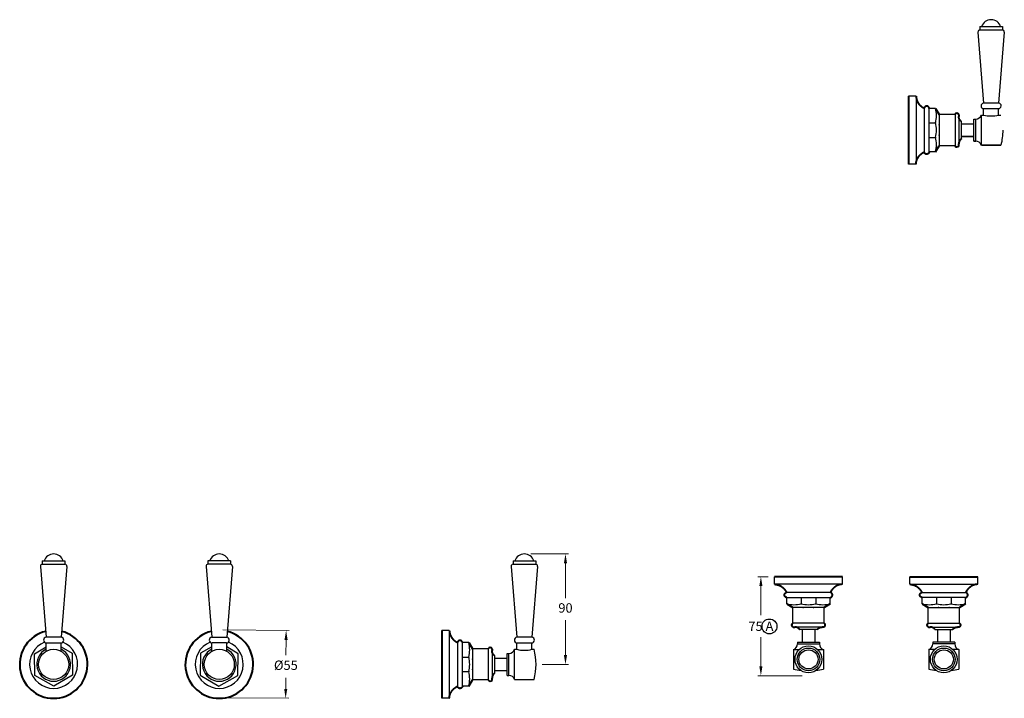
# Model space of a CAD drawing. Units: millimetres. Extents: x 832 to 4004, y -2910 to 1855.
# Drawn here: x 3150 to 3933, y -164 to 376 of the extents above; entities that cross this region are included whole.
import ezdxf

# ---------------------------------------------------------------- set-up
doc = ezdxf.new("R2010")
doc.units = ezdxf.units.MM
doc.linetypes.add('CENTER2', pattern=[28.575, 19.05, -3.175, 3.175, -3.175])
doc.layers.add('CENTRE LINE', color=6, linetype='CENTER2', lineweight=25)
doc.layers.add('OUTLINE', color=70, linetype='Continuous', lineweight=40)
doc.styles.get("Standard").update_dxf_attribs({"font": 'arial.ttf'})
doc.dimstyles.new('200', dxfattribs={"dimtxt": 5, "dimasz": 5, "dimexe": 1.25, "dimexo": 5, "dimgap": 1, "dimtad": 0, "dimtih": 1, "dimtoh": 1, "dimtxsty": 'Standard', "dimcen": 0, "dimclrd": 256, "dimclre": 256, "dimadec": 0, "dimazin": 0, "dimtfac": 1, "dimtmove": 0, "dimatfit": 3, "dimfxl": 1, "dimlwd": 9, "dimlwe": 9, "dimarcsym": 0})
doc.dimstyles.new('300', dxfattribs={"dimtxt": 7.5, "dimasz": 7.5, "dimexe": 1.25, "dimexo": 7.5, "dimgap": 1.5, "dimtad": 0, "dimtih": 1, "dimtoh": 1, "dimdec": 4, "dimzin": 0, "dimdsep": 46, "dimtxsty": 'Standard', "dimcen": 0, "dimadec": 0, "dimazin": 0, "dimtfac": 1, "dimtdec": 4, "dimtofl": 0, "dimtmove": 0, "dimatfit": 3, "dimfxl": 1, "dimtolj": 1, "dimtzin": 0, "dimlwd": 9, "dimlwe": 9, "dimarcsym": 0})

# ---------------------------------------------------------------- blocks, each defined once
blk = doc.blocks.new('*D54')
at = {"color": 0, "lineweight": 9, "transparency": 16777216}
for p, q in [((3745.6, -66.79), (3737.26, -66.79)), ((3739.76, -74.29), (3739.76, -97.35)), ((3739.76, -138.04), (3739.76, -114.98)), ((3772.66, -145.54), (3737.26, -145.54))]:
    blk.add_line(p, q, dxfattribs=at)
at = {"color": 0, "transparency": 16777216}
for points in [[(3738.51, -74.29), (3741.01, -74.29), (3739.76, -66.79)], [(3738.51, -138.04), (3741.01, -138.04), (3739.76, -145.54)]]:
    blk.add_solid(points, dxfattribs=at)
at = {"layer": 'Defpoints', "color": 0, "transparency": 16777216}
for p in [(3739.76, -66.79), (3750.6, -66.79), (3777.66, -145.54)]:
    blk.add_point(p, dxfattribs=at)
at = {"color": 0, "transparency": 16777216, "insert": (3739.76, -106.17), "char_height": 7.5, "attachment_point": 5}
blk.add_mtext('\\A1;75 A', dxfattribs=at)
blk = doc.blocks.new('*D63')
at = {"lineweight": 15, "transparency": 16777216}
for p, q in [((3311.59, -109.17), (3364.49, -109.54)), ((3311.21, -163.16), (3364.11, -163.54))]:
    blk.add_line(p, q, dxfattribs=at)
at = {"lineweight": 9, "transparency": 16777216}
for p, q in [((3361.94, -117.02), (3361.86, -129.13)), ((3361.67, -156.02), (3361.73, -147.21))]:
    blk.add_line(p, q, dxfattribs=at)
at = {"transparency": 16777216}
for points in [[(3360.69, -117.01), (3363.19, -117.03), (3361.99, -109.52)], [(3360.42, -156.01), (3362.92, -156.03), (3361.61, -163.52)]]:
    blk.add_solid(points, dxfattribs=at)
at = {"layer": 'Defpoints', "color": 0, "transparency": 16777216}
for p in [(3306.59, -109.13), (3306.21, -163.13), (3361.61, -163.52)]:
    blk.add_point(p, dxfattribs=at)
at = {"color": 0, "transparency": 16777216, "insert": (3361.79, -138.17), "char_height": 7.5, "attachment_point": 5}
blk.add_mtext('%%C55', dxfattribs=at)
blk = doc.blocks.new('*D64')
at = {"lineweight": 9, "transparency": 16777216}
for p, q in [((3556.58, -48.66), (3586.77, -48.66)), ((3584.27, -56.16), (3584.27, -83.77)), ((3584.27, -129.03), (3584.27, -101.43)), ((3565.83, -136.53), (3586.77, -136.53))]:
    blk.add_line(p, q, dxfattribs=at)
at = {"transparency": 16777216}
for points in [[(3583.02, -56.16), (3585.52, -56.16), (3584.27, -48.66)], [(3583.02, -129.03), (3585.52, -129.03), (3584.27, -136.53)]]:
    blk.add_solid(points, dxfattribs=at)
at = {"layer": 'Defpoints', "color": 0, "transparency": 16777216}
for p in [(3551.58, -48.66), (3584.27, -48.66), (3560.83, -136.53)]:
    blk.add_point(p, dxfattribs=at)
at = {"color": 0, "transparency": 16777216, "insert": (3584.27, -92.6), "char_height": 7.5, "attachment_point": 5}
blk.add_mtext('90', dxfattribs=at)

msp = doc.modelspace()

# ---------------------------------------------------------------- linework, layer by layer
at = {"color": 7}
for p, q in [((3913.94131, 370.99926), (3931.94131, 370.99926)), ((3913.94131, 370.99926), (3913.94131, 368.49926)), ((3913.94131, 368.49926), (3931.94131, 368.49926)), ((3931.94131, 370.99926), (3931.94131, 368.49926)), ((3912.44131, 366.56277), (3916.94131, 310.19084)), ((3933.44131, 366.56277), (3928.94131, 310.18426)), ((3857.19131, 315.62202), (3857.19131, 261.62202)), ((3863.19131, 315.62202), (3863.19131, 261.62202)), ((3869.69131, 306.12202), (3869.69131, 271.12202)), ((3873.70683, 271.30126), (3873.70683, 305.94278)), ((3928.94131, 310.18426), (3916.94131, 310.19084)), ((3916.94131, 300.62202), (3916.94131, 305.69819)), ((3917.19131, 305.69819), (3928.69131, 305.69819)), ((3928.94131, 300.62202), (3928.94131, 305.69819)), ((3881.59796, 301.03078), (3881.59796, 276.21327)), ((3894.2392, 301.03078), (3894.2392, 276.21327)), ((3897.19131, 299.58913), (3897.19131, 277.65492)), ((3915.19131, 300.62202), (3916.94131, 300.62202)), ((3915.19131, 276.62202), (3915.19131, 300.62202)), ((3928.94131, 300.62202), (3930.69131, 300.62202)), ((3873.70683, 294.39561), (3878.70969, 294.39561)), ((3899.19131, 295.58253), (3899.19131, 281.66152)), ((3899.19131, 293.62202), (3909.19131, 293.62202)), ((3909.19131, 297.37202), (3910.69131, 297.37202)), ((3909.19131, 279.87202), (3909.19131, 297.37202)), ((3910.69131, 279.87202), (3910.69131, 297.37202)), ((3873.70683, 282.84843), (3878.70969, 282.84843)), ((3899.19131, 283.62202), (3909.19131, 283.62202)), ((3909.19131, 279.87202), (3910.69131, 279.87202)), ((3915.19131, 276.62202), (3930.69131, 276.62202)), ((3167.99525, -54.15714), (3185.99525, -54.15714)), ((3167.99525, -54.15714), (3167.99525, -56.65714)), ((3185.99525, -54.15714), (3185.99525, -56.65714)), ((3317.77666, -54.15714), (3299.77666, -54.15714)), ((3299.77666, -54.15714), (3299.77666, -56.65714)), ((3317.77666, -54.15714), (3317.77666, -56.65714)), ((3542.57658, -54.15714), (3560.57658, -54.15714)), ((3542.57658, -54.15714), (3542.57658, -56.65714)), ((3560.57658, -54.15714), (3560.57658, -56.65714)), ((3166.49525, -58.59363), (3170.99525, -114.96557)), ((3167.99525, -56.65714), (3185.99525, -56.65714)), ((3187.49525, -58.59363), (3182.99525, -114.97215)), ((3298.27666, -58.59363), (3302.77666, -114.97215)), ((3317.77666, -56.65714), (3299.77666, -56.65714)), ((3319.27666, -58.59363), (3314.77666, -114.96557)), ((3541.07658, -58.59363), (3545.57658, -114.96557)), ((3542.57658, -56.65714), (3560.57658, -56.65714)), ((3562.07658, -58.59363), (3557.57658, -114.97215)), ((3804.60572, -66.7917), (3750.60572, -66.7917)), ((3858.30493, -66.7917), (3912.30493, -66.7917)), ((3804.60572, -72.7917), (3750.60572, -72.7917)), ((3858.30493, -72.7917), (3912.30493, -72.7917)), ((3795.10572, -79.2917), (3760.10572, -79.2917)), ((3760.28496, -83.30722), (3794.92649, -83.30722)), ((3771.83214, -83.30722), (3771.83214, -88.31008)), ((3783.37931, -83.30722), (3783.37931, -88.31008)), ((3867.80493, -79.2917), (3902.80493, -79.2917)), ((3902.62569, -83.30722), (3867.98417, -83.30722)), ((3879.53135, -83.30722), (3879.53135, -88.31008)), ((3891.07852, -83.30722), (3891.07852, -88.31008)), ((3790.01448, -91.19835), (3765.19697, -91.19835)), ((3872.89618, -91.19835), (3897.71369, -91.19835)), ((3485.82658, -109.53438), (3485.82658, -163.53438)), ((3491.82658, -109.53438), (3491.82658, -163.53438)), ((3790.01448, -103.83959), (3765.19697, -103.83959)), ((3788.57283, -106.7917), (3766.63862, -106.7917)), ((3784.56623, -108.7917), (3770.64522, -108.7917)), ((3772.60572, -108.7917), (3772.60572, -118.7917)), ((3782.60572, -108.7917), (3782.60572, -118.7917)), ((3872.89618, -103.83959), (3897.71369, -103.83959)), ((3874.33783, -106.7917), (3896.27204, -106.7917)), ((3878.34443, -108.7917), (3892.26544, -108.7917)), ((3880.30493, -108.7917), (3880.30493, -118.7917)), ((3890.30493, -108.7917), (3890.30493, -118.7917)), ((3182.99525, -114.97215), (3170.99525, -114.96557)), ((3302.77666, -114.97215), (3314.77666, -114.96557)), ((3557.57658, -114.97215), (3545.57658, -114.96557)), ((3170.99525, -126.14208), (3170.99525, -119.45821)), ((3171.24525, -119.45821), (3182.74525, -119.45821)), ((3182.99525, -126.14208), (3182.99525, -119.45821)), ((3302.77666, -126.14208), (3302.77666, -119.45821)), ((3314.52666, -119.45821), (3303.02666, -119.45821)), ((3314.77666, -126.14208), (3314.77666, -119.45821)), ((3498.32658, -119.03438), (3498.32658, -154.03438)), ((3502.3421, -153.85514), (3502.3421, -119.21362)), ((3510.23323, -124.12562), (3510.23323, -148.94314)), ((3522.87447, -124.12562), (3522.87447, -148.94314)), ((3543.82658, -124.53438), (3545.57658, -124.53438)), ((3543.82658, -148.53438), (3543.82658, -124.53438)), ((3545.57658, -124.53438), (3545.57658, -119.45821)), ((3545.82658, -119.45821), (3557.32658, -119.45821)), ((3557.57658, -124.53438), (3557.57658, -119.45821)), ((3557.57658, -124.53438), (3559.32658, -124.53438)), ((3765.60572, -124.7917), (3765.60572, -140.2917)), ((3765.60572, -124.7917), (3770.26151, -124.7917)), ((3768.85572, -118.7917), (3768.85572, -120.2917)), ((3768.85572, -118.7917), (3786.35572, -118.7917)), ((3768.85572, -120.2917), (3786.35572, -120.2917)), ((3784.94994, -124.7917), (3789.60572, -124.7917)), ((3786.35572, -118.7917), (3786.35572, -120.2917)), ((3789.60572, -124.7917), (3789.60572, -126.5417)), ((3789.60572, -124.7917), (3789.60572, -140.2917)), ((3873.30493, -124.7917), (3873.30493, -126.5417)), ((3877.96072, -124.7917), (3873.30493, -124.7917)), ((3873.30493, -124.7917), (3873.30493, -140.2917)), ((3876.55493, -118.7917), (3876.55493, -120.2917)), ((3894.05493, -118.7917), (3876.55493, -118.7917)), ((3894.05493, -120.2917), (3876.55493, -120.2917)), ((3897.30493, -124.7917), (3892.64915, -124.7917)), ((3894.05493, -118.7917), (3894.05493, -120.2917)), ((3897.30493, -124.7917), (3897.30493, -140.2917)), ((3502.3421, -130.76079), (3507.34496, -130.76079)), ((3525.82658, -125.56727), (3525.82658, -147.50149)), ((3527.82658, -129.57387), (3527.82658, -143.49489)), ((3527.82658, -131.53438), (3537.82658, -131.53438)), ((3537.82658, -127.78438), (3539.32658, -127.78438)), ((3537.82658, -145.28438), (3537.82658, -127.78438)), ((3539.32658, -145.28438), (3539.32658, -127.78438)), ((3502.3421, -142.30797), (3507.34496, -142.30797)), ((3527.82658, -141.53438), (3537.82658, -141.53438)), ((3537.82658, -145.28438), (3539.32658, -145.28438)), ((3543.82658, -148.53438), (3559.32658, -148.53438))]:
    msp.add_line(p, q, dxfattribs=at)
at = {"color": 7, "linetype": 'Continuous'}
for p, q in [((3857.19131, 315.62202), (3857.19131, 313.22202)), ((3857.19131, 261.62202), (3857.19131, 264.02202)), ((3750.60572, -66.7917), (3753.00572, -66.7917)), ((3804.60572, -66.7917), (3802.20572, -66.7917)), ((3858.30493, -66.7917), (3860.70493, -66.7917)), ((3912.30493, -66.7917), (3909.90493, -66.7917)), ((3485.82658, -109.53438), (3485.82658, -111.93438)), ((3485.82658, -163.53438), (3485.82658, -161.13438))]:
    msp.add_line(p, q, dxfattribs=at)
msp.add_lwpolyline([(3932.19131, 288.62202, -0.062257748), (3930.69131, 276.62202), (3915.19131, 276.62202, 0.303031467), (3910.69131, 279.87202), (3909.19131, 279.87202), (3909.19131, 283.62202), (3899.19131, 283.62202), (3899.19131, 281.66152, 0.113156917), (3897.73206, 279.88747, 0.113157904), (3897.19131, 277.65492), (3897.19131, 276.40491, -0.751384338), (3894.2392, 276.21327), (3881.59796, 276.21327), (3878.70969, 271.30126), (3873.70683, 271.30126, -0.364573973), (3871.77444, 269.52328, -0.364575608), (3869.69131, 271.12202, 0.138532678), (3865.0995, 267.29011, 0.138532784), (3863.19131, 261.62202), (3857.19131, 261.62202), (3857.19131, 288.62202)], format="xyb")
at = {"color": 7}
for points in [[(3182.99525, -122.70183), (3191.87594, -127.66698), (3192.11499, -144.98774), (3177.2343, -153.85514), (3162.11455, -145.40179), (3161.8755, -128.08102), (3170.99525, -122.64657)], [(3302.77666, -122.70183), (3293.89596, -127.66698), (3293.65691, -144.98774), (3308.53761, -153.85514), (3323.65735, -145.40179), (3323.8964, -128.08102), (3314.77666, -122.64657)]]:
    msp.add_lwpolyline(points, dxfattribs=at)
for centre, radius in [((3746.59922, -106.34148), 5.91662), ((3777.60572, -132.5417), 10.67708), ((3777.60572, -132.5417), 9), ((3777.60572, -132.5417), 7.59934), ((3885.30493, -132.5417), 10.67708), ((3885.30493, -132.5417), 9), ((3885.30493, -132.5417), 7.59934)]:
    msp.add_circle(centre, radius)
for centre in [(3176.99525, -136.53438), (3308.77666, -136.53438)]:
    msp.add_circle(centre, 12, dxfattribs=at)
for centre, radius, start, end in [((3922.94131, 368.49926), 8, 18.20995686, 161.79004314), ((3914.44131, 366.56277), 2, 104.47751219, 180), ((3931.44131, 366.56277), 2, 0, 75.52248781), ((3855.71437, 300.1692), 23.70905, 345.90571457, 14.09428543), ((3917.19464, 307.95165), 2.25347, 96.45465547, 269.91539041), ((3928.69131, 307.94819), 2.25, 270, 83.62062979), ((3910.50629, 302.3686), 5, 272.12073327, 339.55457264), ((3922.94131, 323.85992), 24, 255.52248781, 284.47751219), ((3855.97111, 288.62202), 23.46013, 345.75302407, 14.24697593), ((3855.71437, 277.07485), 23.70905, 345.90571457, 14.09428543), ((3910.50629, 274.87545), 5, 20.44542736, 87.87926673), ((3176.99525, -56.65714), 8, 18.20995686, 161.79004314), ((3308.77666, -56.65714), 8, 18.20995686, 161.79004314), ((3551.57658, -56.65714), 8, 18.20995686, 161.79004314), ((3168.49525, -58.59363), 2, 104.47751219, 180), ((3185.49525, -58.59363), 2, 0, 75.52248781), ((3300.27666, -58.59363), 2, 104.47751219, 180), ((3317.27666, -58.59363), 2, 0, 75.52248781), ((3543.07658, -58.59363), 2, 104.47751219, 180), ((3560.07658, -58.59363), 2, 0, 75.52248781), ((3766.05855, -65.31476), 23.70905, 255.90571457, 284.09428543), ((3777.60572, -65.5715), 23.46013, 255.75302407, 284.24697593), ((3789.1529, -65.31476), 23.70905, 255.90571457, 284.09428543), ((3873.75776, -65.31476), 23.70905, 255.90571457, 284.09428543), ((3885.30493, -65.5715), 23.46013, 255.75302407, 284.24697593), ((3896.85211, -65.31476), 23.70905, 255.90571457, 284.09428543), ((3171.24857, -117.20475), 2.25347, 96.45465547, 269.91539041), ((3182.74525, -117.20821), 2.25, 270, 83.62062979), ((3303.02666, -117.20821), 2.25, 96.37937021, 270), ((3314.52333, -117.20475), 2.25347, 270.08460959, 83.54534453), ((3545.82991, -117.20475), 2.25347, 96.45465547, 269.91539041), ((3557.32658, -117.20821), 2.25, 270, 83.62062979), ((3176.99525, -136.53438), 19.09877, 112.35440735, 67.64116219), ((3176.99525, -136.53438), 13.42474, 116.54727834, 63.45272166), ((3308.77666, -136.53438), 19.09877, 112.35883781, 67.64559265), ((3308.77666, -136.53438), 13.42474, 116.54727834, 63.45272166), ((3484.34964, -124.98721), 23.70905, 345.90571457, 14.09428543), ((3539.14155, -122.78781), 5, 272.12073327, 339.55457264), ((3551.57658, -101.29648), 24, 255.52248781, 284.47751219), ((3512.07658, -136.53438), 48.75, 345.7499673, 14.2500327), ((3763.85915, -120.10667), 5, 290.44542736, 357.87926673), ((3791.3523, -120.10667), 5, 182.12073327, 249.55457264), ((3871.55836, -120.10667), 5, 290.44542736, 357.87926673), ((3899.05151, -120.10667), 5, 182.12073327, 249.55457264), ((3484.60638, -136.53438), 23.46013, 345.75302407, 14.24697593), ((3777.60572, -93.0417), 48.75, 255.7499673, 263.03293153), ((3777.60572, -93.0417), 48.75, 276.96706847, 284.2500327), ((3885.30493, -93.0417), 48.75, 255.7499673, 263.03293153), ((3885.30493, -93.0417), 48.75, 276.96706847, 284.2500327), ((3484.34964, -148.08156), 23.70905, 345.90571457, 14.09428543), ((3539.14155, -150.28096), 5, 20.44542736, 87.87926673)]:
    msp.add_arc(centre, radius, start, end, dxfattribs=at)
for p in [(3878.70969, 294.39561), (3881.59796, 292.75827), (3878.70969, 282.84843), (3881.59796, 284.48577), (3771.83214, -88.31008), (3773.46947, -91.19835), (3781.74198, -91.19835), (3783.37931, -88.31008), (3879.53135, -88.31008), (3881.16868, -91.19835), (3889.44118, -91.19835), (3891.07852, -88.31008), (3507.34496, -130.76079), (3510.23323, -132.39813), (3510.23323, -140.67063), (3507.34496, -142.30797)]:
    msp.add_point(p, dxfattribs=at)
at = {"layer": 'CENTRE LINE', "color": 7}
for p, q in [((3863.19131, 315.62202), (3857.19131, 315.62202)), ((3878.70969, 305.94278), (3873.70683, 305.94278)), ((3894.2392, 301.03078), (3881.59796, 301.03078)), ((3894.2392, 276.21327), (3881.59796, 276.21327)), ((3878.70969, 271.30126), (3873.70683, 271.30126)), ((3863.19131, 261.62202), (3857.19131, 261.62202)), ((3750.60572, -72.7917), (3750.60572, -66.7917)), ((3804.60572, -72.7917), (3804.60572, -66.7917)), ((3858.30493, -72.7917), (3858.30493, -66.7917)), ((3912.30493, -72.7917), (3912.30493, -66.7917)), ((3760.28496, -88.31008), (3760.28496, -83.30722)), ((3794.92649, -88.31008), (3794.92649, -83.30722)), ((3867.98417, -88.31008), (3867.98417, -83.30722)), ((3902.62569, -88.31008), (3902.62569, -83.30722)), ((3765.19697, -103.83959), (3765.19697, -91.19835)), ((3790.01448, -103.83959), (3790.01448, -91.19835)), ((3872.89618, -103.83959), (3872.89618, -91.19835)), ((3897.71369, -103.83959), (3897.71369, -91.19835)), ((3491.82658, -109.53438), (3485.82658, -109.53438)), ((3507.34496, -119.21362), (3502.3421, -119.21362)), ((3522.87447, -124.12562), (3510.23323, -124.12562)), ((3507.34496, -153.85514), (3502.3421, -153.85514)), ((3522.87447, -148.94314), (3510.23323, -148.94314)), ((3491.82658, -163.53438), (3485.82658, -163.53438))]:
    msp.add_line(p, q, dxfattribs=at)
at = {"layer": 'OUTLINE', "color": 7, "lineweight": 40}
for p, q in [((3857.19131, 315.62202), (3857.19131, 261.62202)), ((3878.70969, 305.94278), (3881.59796, 301.03078)), ((3897.19131, 300.83914), (3897.19131, 299.58913)), ((3897.19131, 300.83914), (3897.19131, 299.58913)), ((3878.70969, 271.30126), (3881.59796, 276.21327)), ((3897.19131, 276.40491), (3897.19131, 277.65492)), ((3897.19131, 276.40491), (3897.19131, 277.65492)), ((3804.60572, -66.7917), (3750.60572, -66.7917)), ((3858.30493, -66.7917), (3912.30493, -66.7917)), ((3760.28496, -88.31008), (3765.19697, -91.19835)), ((3794.92649, -88.31008), (3790.01448, -91.19835)), ((3867.98417, -88.31008), (3872.89618, -91.19835)), ((3902.62569, -88.31008), (3897.71369, -91.19835)), ((3485.82658, -109.53438), (3485.82658, -163.53438)), ((3765.38861, -106.7917), (3766.63862, -106.7917)), ((3765.38861, -106.7917), (3766.63862, -106.7917)), ((3789.82284, -106.7917), (3788.57283, -106.7917)), ((3789.82284, -106.7917), (3788.57283, -106.7917)), ((3873.08782, -106.7917), (3874.33783, -106.7917)), ((3873.08782, -106.7917), (3874.33783, -106.7917)), ((3897.52205, -106.7917), (3896.27204, -106.7917)), ((3897.52205, -106.7917), (3896.27204, -106.7917)), ((3507.34496, -119.21362), (3510.23323, -124.12562)), ((3525.82658, -124.31727), (3525.82658, -125.56727)), ((3525.82658, -124.31727), (3525.82658, -125.56727)), ((3525.82658, -148.75149), (3525.82658, -147.50149)), ((3525.82658, -148.75149), (3525.82658, -147.50149)), ((3507.34496, -153.85514), (3510.23323, -148.94314))]:
    msp.add_line(p, q, dxfattribs=at)
for centre, radius, start, end in [((3895.68749, 300.50728), 1.54, 12.444465, 160.12697152), ((3895.68749, 276.73677), 1.54, 199.87302848, 347.555535), ((3765.72047, -105.28788), 1.54, 109.87302848, 257.555535), ((3789.49098, -105.28788), 1.54, 282.444465, 70.12697152), ((3873.41968, -105.28788), 1.54, 109.87302848, 257.555535), ((3897.19019, -105.28788), 1.54, 282.444465, 70.12697152), ((3176.99525, -136.53438), 27, 103.65201964, 76.3469484), ((3308.77666, -136.53438), 27, 103.6530516, 76.34798036), ((3524.32276, -124.64913), 1.54, 12.444465, 160.12697152), ((3524.32276, -148.41963), 1.54, 199.87302848, 347.555535)]:
    msp.add_arc(centre, radius, start, end, dxfattribs=at)
for points, weights in [([(3863.19131, 315.62202), (3863.40159, 311.37086), (3865.80509, 307.85806), (3869.69131, 306.12202)], [1, 0.9014646442, 0.9014646442, 1]), ([(3873.70683, 305.94278), (3873.32543, 308.91112), (3870.33567, 309.04457), (3869.69131, 306.12202)], [1, 0.4476968581, 0.4476968581, 1]), ([(3899.19131, 295.58253), (3897.92516, 296.55932), (3897.21094, 297.99011), (3897.19131, 299.58913)], [1, 0.9334246592, 0.9334246592, 1]), ([(3899.19131, 281.66152), (3897.92516, 280.68473), (3897.21094, 279.25394), (3897.19131, 277.65492)], [1, 0.9334246592, 0.9334246592, 1]), ([(3863.19131, 261.62202), (3863.40159, 265.87318), (3865.80509, 269.38598), (3869.69131, 271.12202)], [1, 0.9014646442, 0.9014646442, 1]), ([(3873.70683, 271.30126), (3873.32543, 268.33292), (3870.33567, 268.19947), (3869.69131, 271.12202)], [1, 0.4476968581, 0.4476968581, 1]), ([(3750.60572, -72.7917), (3754.85688, -73.00198), (3758.36968, -75.40548), (3760.10572, -79.2917)], [1, 0.9014646442, 0.9014646442, 1]), ([(3804.60572, -72.7917), (3800.35456, -73.00198), (3796.84176, -75.40548), (3795.10572, -79.2917)], [1, 0.9014646442, 0.9014646442, 1]), ([(3858.30493, -72.7917), (3862.55609, -73.00198), (3866.06889, -75.40548), (3867.80493, -79.2917)], [1, 0.9014646442, 0.9014646442, 1]), ([(3912.30493, -72.7917), (3908.05377, -73.00198), (3904.54097, -75.40548), (3902.80493, -79.2917)], [1, 0.9014646442, 0.9014646442, 1]), ([(3760.28496, -83.30722), (3757.31663, -82.92582), (3757.18317, -79.93605), (3760.10572, -79.2917)], [1, 0.4476968581, 0.4476968581, 1]), ([(3794.92649, -83.30722), (3797.89482, -82.92582), (3798.02827, -79.93605), (3795.10572, -79.2917)], [1, 0.4476968581, 0.4476968581, 1]), ([(3867.98417, -83.30722), (3865.01584, -82.92582), (3864.88238, -79.93605), (3867.80493, -79.2917)], [1, 0.4476968581, 0.4476968581, 1]), ([(3902.62569, -83.30722), (3905.59403, -82.92582), (3905.72748, -79.93605), (3902.80493, -79.2917)], [1, 0.4476968581, 0.4476968581, 1]), ([(3491.82658, -109.53438), (3492.03686, -113.78554), (3494.44036, -117.29834), (3498.32658, -119.03438)], [1, 0.9014646442, 0.9014646442, 1]), ([(3770.64522, -108.7917), (3769.66843, -107.52555), (3768.23764, -106.81133), (3766.63862, -106.7917)], [1, 0.9334246592, 0.9334246592, 1]), ([(3784.56623, -108.7917), (3785.54302, -107.52555), (3786.97381, -106.81133), (3788.57283, -106.7917)], [1, 0.9334246592, 0.9334246592, 1]), ([(3878.34443, -108.7917), (3877.36764, -107.52555), (3875.93685, -106.81133), (3874.33783, -106.7917)], [1, 0.9334246592, 0.9334246592, 1]), ([(3892.26544, -108.7917), (3893.24223, -107.52555), (3894.67302, -106.81133), (3896.27204, -106.7917)], [1, 0.9334246592, 0.9334246592, 1]), ([(3502.3421, -119.21362), (3501.9607, -116.24528), (3498.97093, -116.11183), (3498.32658, -119.03438)], [1, 0.4476968581, 0.4476968581, 1]), ([(3527.82658, -129.57387), (3526.56043, -128.59709), (3525.84621, -127.1663), (3525.82658, -125.56727)], [1, 0.9334246592, 0.9334246592, 1]), ([(3527.82658, -143.49489), (3526.56043, -144.47168), (3525.84621, -145.90246), (3525.82658, -147.50149)], [1, 0.9334246592, 0.9334246592, 1]), ([(3491.82658, -163.53438), (3492.03686, -159.28322), (3494.44036, -155.77042), (3498.32658, -154.03438)], [1, 0.9014646442, 0.9014646442, 1]), ([(3502.3421, -153.85514), (3501.9607, -156.82348), (3498.97093, -156.95693), (3498.32658, -154.03438)], [1, 0.4476968581, 0.4476968581, 1])]:
    msp.add_rational_spline(points, weights, degree=3, dxfattribs=at)

# ---------------------------------------------------------------- dimensions: what is measured, and where the dimension line sits
at = {"color": 7}
dim = msp.add_linear_dim(base=(3584.26529, -48.65714), p1=(3560.82658, -136.53438), p2=(3551.57658, -48.65714), angle=270, text='90', dimstyle='200', override={"dimtxt": 7.5, "dimasz": 7.5, "dimexe": 2.5, "dimgap": 5, "dimarcsym": 1}, dxfattribs=at)
dim.commit()
dim.dimension.update_dxf_attribs({"geometry": '*D64', "text_midpoint": (3584.26529, -92.59576)})
dim = msp.add_linear_dim(base=(3739.76154, -66.79087), p1=(3777.6589, -145.54087), p2=(3750.59937, -66.79087), angle=270, text='75 A', dimstyle='300', override={"dimexe": 2.5, "dimexo": 5, "dimgap": 5})
dim.commit()
dim.dimension.update_dxf_attribs({"geometry": '*D54', "text_midpoint": (3739.76154, -106.16587)})
dim = msp.add_linear_dim(base=(3361.61386, -163.51884), p1=(3306.58654, -109.13089), p2=(3306.20715, -163.12956), angle=269.59745167, text='%%C55', dimstyle='200', override={"dimtxt": 7.5, "dimasz": 7.5, "dimexe": 2.5, "dimgap": 5, "dimtoh": 0, "dimlwe": 15, "dimarcsym": 1}, dxfattribs=at)
dim.commit()
dim.dimension.update_dxf_attribs({"geometry": '*D63', "text_midpoint": (3361.79198, -138.16618), "dimtype": 160})

doc.saveas('drawing.dxf')
